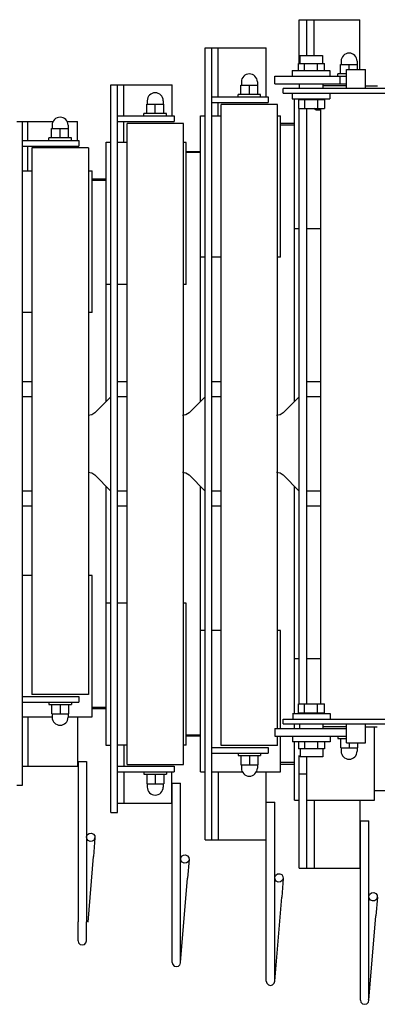
# Model space of a CAD drawing. Extents: x -180544 to -23788, y 1951 to 161254.
# Drawn here: x -138329 to -137949, y 36816 to 37861 of the extents above; entities that cross this region are included whole.
import ezdxf

# ---------------------------------------------------------------- set-up
doc = ezdxf.new("R2010")
doc.units = 0
doc.layers.get('0').update_dxf_attribs({"linetype": 'CONTINUOUS'})

msp = doc.modelspace()

# ---------------------------------------------------------------- linework, layer by layer
at = {"color": 162, "linetype": 'Continuous'}
for p, q in [((-138032.38, 37860.64), (-137967.99, 37860.64)), ((-138032.38, 37814.06), (-138032.38, 37860.64)), ((-138024.38, 37822.64), (-138024.38, 37860.64)), ((-138016.65, 37822.64), (-138016.65, 37860.64)), ((-137967.99, 37807.55), (-137967.99, 37860.64)), ((-138132.39, 37830.64), (-138067.39, 37830.64)), ((-138132.39, 36990.64), (-138132.39, 37830.64)), ((-138125.39, 36990.64), (-138125.39, 37830.64)), ((-138118.62, 37778.64), (-138118.62, 37830.64)), ((-138067.39, 37778.64), (-138067.39, 37830.64)), ((-138031.82, 37822.64), (-138007.82, 37822.64)), ((-138031.82, 37822.64), (-138031.82, 37814.06)), ((-138007.82, 37822.64), (-138007.82, 37814.06)), ((-138033.23, 37806.64), (-138033.23, 37814.06)), ((-138033.23, 37814.06), (-138005.53, 37814.06)), ((-138026.74, 37806.64), (-138026.74, 37814.06)), ((-138012.89, 37806.64), (-138012.89, 37814.06)), ((-138005.53, 37806.64), (-138005.53, 37814.06)), ((-137988.38, 37813.14), (-137970.38, 37813.14)), ((-137988.38, 37803.14), (-137988.38, 37813.14)), ((-137987.88, 37816.64), (-137987.88, 37813.14)), ((-137979.38, 37807.64), (-137979.38, 37813.14)), ((-137970.88, 37816.64), (-137970.88, 37813.14)), ((-137970.38, 37807.64), (-137970.38, 37813.14)), ((-138058.38, 37800.64), (-137982.13, 37800.64)), ((-138058.38, 37792.64), (-138058.38, 37800.64)), ((-138039.82, 37806.64), (-137999.82, 37806.64)), ((-138039.82, 37806.64), (-138039.82, 37800.64)), ((-137999.82, 37806.64), (-137999.82, 37800.64)), ((-137991.38, 37800.64), (-137991.38, 37803.14)), ((-137982.13, 37803.14), (-137991.38, 37803.14)), ((-137989.4, 37800.64), (-137989.4, 37792.64)), ((-137982.13, 37807.64), (-137962.15, 37807.64)), ((-137982.13, 37787.64), (-137982.13, 37807.64)), ((-137962.15, 37787.64), (-137962.15, 37807.64)), ((-138232.39, 37791.64), (-138167.39, 37791.64)), ((-138232.39, 37019.64), (-138232.39, 37791.64)), ((-138225.39, 37019.64), (-138225.39, 37791.64)), ((-138218.63, 37758.64), (-138218.63, 37791.64)), ((-138167.39, 37758.64), (-138167.39, 37791.64)), ((-138094.39, 37791.14), (-138076.39, 37791.14)), ((-138094.39, 37781.14), (-138094.39, 37791.14)), ((-138093.89, 37794.64), (-138093.89, 37791.14)), ((-138085.39, 37781.14), (-138085.39, 37791.14)), ((-138076.89, 37794.64), (-138076.89, 37791.14)), ((-138076.39, 37781.14), (-138076.39, 37791.14)), ((-138058.38, 37792.64), (-137982.13, 37792.64)), ((-138032.32, 37792.64), (-138032.32, 37787.64)), ((-138007.32, 37792.64), (-138007.32, 37787.64)), ((-137982.13, 37790.64), (-138007.32, 37790.64)), ((-137962.15, 37790.64), (-137949.41, 37790.64)), ((-138097.39, 37778.64), (-138097.39, 37781.14)), ((-138073.39, 37781.14), (-138097.39, 37781.14)), ((-138073.39, 37778.64), (-138073.39, 37781.14)), ((-136891.22, 37787.64), (-138049.36, 37787.64)), ((-138049.36, 37782.64), (-138049.36, 37787.64)), ((-138049.36, 37782.64), (-136891.22, 37782.64)), ((-138039.82, 37782.64), (-138039.82, 37776.64)), ((-137999.82, 37782.64), (-137999.82, 37776.64)), ((-138194.39, 37771.14), (-138176.39, 37771.14)), ((-138194.39, 37761.14), (-138194.39, 37771.14)), ((-138193.89, 37774.64), (-138193.89, 37771.14)), ((-138185.39, 37761.14), (-138185.39, 37771.14)), ((-138176.89, 37774.64), (-138176.89, 37771.14)), ((-138176.39, 37761.14), (-138176.39, 37771.14)), ((-138125.39, 37778.64), (-138065.39, 37778.64)), ((-138125.39, 37772.64), (-138065.39, 37772.64)), ((-138118.62, 37758.64), (-138118.62, 37772.64)), ((-138055.43, 37770.64), (-138115.35, 37770.64)), ((-138115.34, 37090.64), (-138115.34, 37770.64)), ((-138065.39, 37778.64), (-138065.39, 37772.64)), ((-138055.41, 37108.64), (-138055.41, 37770.64)), ((-138039.82, 37776.64), (-137999.82, 37776.64)), ((-138037.38, 37455.64), (-138037.38, 37776.64)), ((-138033.23, 37775.84), (-138033.23, 37766.46)), ((-138033.23, 37775.84), (-138005.53, 37775.84)), ((-138026.74, 37775.84), (-138026.74, 37766.46)), ((-138012.89, 37775.84), (-138012.89, 37766.46)), ((-138005.53, 37775.84), (-138005.53, 37766.46)), ((-138197.39, 37758.64), (-138197.39, 37761.14)), ((-138173.39, 37761.14), (-138197.39, 37761.14)), ((-138173.39, 37758.64), (-138173.39, 37761.14)), ((-138033.23, 37766.46), (-138005.53, 37766.46)), ((-138032.38, 37134.82), (-138032.38, 37766.46)), ((-138024.38, 37134.82), (-138024.38, 37766.46)), ((-138014.38, 37764.64), (-138016.95, 37766.46)), ((-138009.34, 37764.64), (-138014.38, 37764.64)), ((-138009.34, 37134.82), (-138009.34, 37766.46)), ((-138332.39, 37752.65), (-138293.89, 37752.65)), ((-138326.39, 37048.64), (-138326.39, 37752.65)), ((-138320.6, 37732.65), (-138320.6, 37752.65)), ((-138294.89, 37748.65), (-138294.89, 37745.15)), ((-138278.89, 37752.65), (-138267.94, 37752.65)), ((-138277.89, 37748.65), (-138277.89, 37745.15)), ((-138267.94, 37732.06), (-138267.94, 37752.65)), ((-138225.39, 37758.64), (-138165.39, 37758.64)), ((-138225.39, 37752.64), (-138165.39, 37752.64)), ((-138218.63, 37730.64), (-138218.63, 37752.64)), ((-138155.43, 37750.64), (-138215.35, 37750.64)), ((-138215.34, 37070.64), (-138215.34, 37750.64)), ((-138165.39, 37758.64), (-138165.39, 37752.64)), ((-138155.41, 37070.64), (-138155.41, 37750.64)), ((-138137.39, 37758.64), (-138132.38, 37758.64)), ((-138137.39, 37455.64), (-138137.39, 37758.64)), ((-138125.39, 37758.64), (-138115.34, 37758.64)), ((-138055.41, 37758.64), (-138052.39, 37758.64)), ((-138052.39, 37608.64), (-138052.39, 37758.64)), ((-138037.38, 37750.64), (-138052.37, 37750.64)), ((-138037.38, 37748.64), (-138052.37, 37748.64)), ((-138295.39, 37745.15), (-138277.39, 37745.15)), ((-138295.39, 37735.15), (-138295.39, 37745.15)), ((-138286.39, 37735.15), (-138286.39, 37745.15)), ((-138277.39, 37735.15), (-138277.39, 37745.15)), ((-138326.39, 37732.65), (-138266.39, 37732.65)), ((-138298.39, 37732.65), (-138298.39, 37735.15)), ((-138274.39, 37735.15), (-138298.39, 37735.15)), ((-138274.39, 37732.65), (-138274.39, 37735.15)), ((-138266.39, 37732.65), (-138266.39, 37726.65)), ((-138237.39, 37730.64), (-138232.39, 37730.64)), ((-138237.39, 37455.64), (-138237.39, 37730.64)), ((-138225.39, 37730.64), (-138215.34, 37730.64)), ((-138152.39, 37730.22), (-138155.41, 37730.22)), ((-138152.39, 37579.64), (-138152.39, 37730.22)), ((-138326.39, 37726.65), (-138266.39, 37726.65)), ((-138320.6, 37700.14), (-138320.6, 37726.65)), ((-138316.39, 37724.65), (-138316.39, 37144.64)), ((-138256.39, 37724.65), (-138316.39, 37724.65)), ((-138256.39, 37724.65), (-138256.39, 37144.64)), ((-138137.39, 37720.64), (-138152.38, 37720.64)), ((-138137.39, 37719.64), (-138152.38, 37719.64)), ((-138326.39, 37700.14), (-138316.37, 37700.14)), ((-138256.39, 37700.14), (-138252.39, 37700.14)), ((-138252.39, 37550.14), (-138252.39, 37700.14)), ((-138237.39, 37690.14), (-138252.38, 37690.14)), ((-138237.39, 37691.64), (-138252.37, 37691.64)), ((-138032.38, 37638.64), (-138037.38, 37638.64)), ((-138009.34, 37638.64), (-138024.37, 37638.64)), ((-138131.92, 37608.64), (-138137.39, 37608.64)), ((-138115.34, 37608.64), (-138125.38, 37608.64)), ((-138052.39, 37608.64), (-138055.41, 37608.64)), ((-138232.39, 37579.64), (-138237.39, 37579.64)), ((-138215.34, 37579.64), (-138225.38, 37579.64)), ((-138152.39, 37579.64), (-138155.41, 37579.64)), ((-138316.39, 37550.14), (-138326.38, 37550.14)), ((-138252.39, 37550.14), (-138256.38, 37550.14)), ((-138316.39, 37476.64), (-138326.39, 37476.64)), ((-138215.34, 37476.64), (-138225.39, 37476.64)), ((-138115.34, 37476.64), (-138125.39, 37476.64)), ((-138009.34, 37476.64), (-138024.38, 37476.64)), ((-138316.39, 37460.64), (-138326.39, 37460.64)), ((-138249.46, 37443.57), (-138232.39, 37460.64)), ((-138215.34, 37460.64), (-138225.39, 37460.64)), ((-138149.46, 37443.57), (-138132.39, 37460.64)), ((-138115.34, 37460.64), (-138125.39, 37460.64)), ((-138049.45, 37443.57), (-138032.38, 37460.64)), ((-138009.34, 37460.64), (-138024.38, 37460.64)), ((-138232.39, 37360.64), (-138249.46, 37377.71)), ((-138132.39, 37360.64), (-138149.46, 37377.71)), ((-138032.38, 37360.64), (-138049.45, 37377.71)), ((-138237.39, 37090.64), (-138237.39, 37365.64)), ((-138137.39, 37062.64), (-138137.38, 37365.64)), ((-138037.38, 37124.64), (-138037.38, 37365.64)), ((-138316.39, 37360.64), (-138326.39, 37360.64)), ((-138215.34, 37360.64), (-138225.39, 37360.64)), ((-138115.34, 37360.64), (-138125.39, 37360.64)), ((-138009.34, 37360.64), (-138024.38, 37360.64)), ((-138316.39, 37344.64), (-138326.39, 37344.64)), ((-138215.34, 37344.64), (-138225.39, 37344.64)), ((-138115.34, 37344.64), (-138125.39, 37344.64)), ((-138009.34, 37344.64), (-138024.38, 37344.64)), ((-138316.39, 37271.14), (-138326.38, 37271.14)), ((-138252.39, 37271.14), (-138256.38, 37271.14)), ((-138252.39, 37121.14), (-138252.39, 37271.14)), ((-138232.39, 37241.64), (-138237.39, 37241.64)), ((-138215.34, 37241.64), (-138225.38, 37241.64)), ((-138152.39, 37241.64), (-138155.41, 37241.64)), ((-138152.39, 37091.06), (-138152.39, 37241.64)), ((-138132.39, 37212.64), (-138137.39, 37212.64)), ((-138115.34, 37212.64), (-138125.38, 37212.64)), ((-138052.39, 37212.64), (-138055.41, 37212.64)), ((-138052.39, 37108.64), (-138052.39, 37212.64)), ((-138032.38, 37182.64), (-138037.38, 37182.64)), ((-138009.34, 37182.64), (-138024.37, 37182.64)), ((-138326.39, 37142.64), (-138266.39, 37142.64)), ((-138256.39, 37144.64), (-138316.39, 37144.64)), ((-138266.39, 37142.64), (-138266.39, 37136.64)), ((-138326.39, 37136.64), (-138266.39, 37136.64)), ((-138298.39, 37136.64), (-138298.39, 37134.14)), ((-138298.39, 37134.14), (-138274.39, 37134.14)), ((-138295.39, 37134.14), (-138295.39, 37124.14)), ((-138286.39, 37134.14), (-138286.39, 37124.14)), ((-138277.39, 37134.14), (-138277.39, 37124.14)), ((-138274.39, 37136.64), (-138274.39, 37134.14)), ((-138033.23, 37125.44), (-138033.23, 37134.82)), ((-138033.23, 37134.82), (-138005.53, 37134.82)), ((-138026.74, 37125.44), (-138026.74, 37134.82)), ((-138012.89, 37125.44), (-138012.89, 37134.82)), ((-138005.53, 37125.44), (-138005.53, 37134.82)), ((-138295.34, 37124.14), (-138277.45, 37124.14)), ((-138294.89, 37124.14), (-138294.89, 37120.64)), ((-138277.89, 37124.14), (-138277.89, 37120.64)), ((-138237.15, 37131.14), (-138252.38, 37131.14)), ((-138237.15, 37129.64), (-138252.38, 37129.64)), ((-138039.37, 37124.64), (-137999.39, 37124.64)), ((-138039.36, 37124.64), (-138039.36, 37118.64)), ((-138033.23, 37125.44), (-138005.53, 37125.44)), ((-137999.39, 37124.64), (-137999.39, 37118.64)), ((-138326.39, 37121.14), (-138294.89, 37121.14)), ((-138320.6, 37121.25), (-138320.6, 37068.64)), ((-138277.89, 37121.14), (-138252.39, 37121.14)), ((-138267.94, 37121.14), (-138267.94, 37068.64)), ((-138049.36, 37118.64), (-136891.22, 37118.64)), ((-138049.36, 37113.64), (-138049.36, 37118.64)), ((-138049.36, 37113.64), (-136891.22, 37113.64)), ((-138037.38, 37108.64), (-138037.38, 37113.64)), ((-138031.88, 37108.64), (-138031.88, 37113.64)), ((-138006.88, 37108.64), (-138006.88, 37113.64)), ((-137982.13, 37093.64), (-137982.13, 37113.64)), ((-137962.15, 37093.64), (-137962.15, 37113.64)), ((-138137.39, 37101.64), (-138152.38, 37101.64)), ((-138058.38, 37108.64), (-138058.38, 37100.64)), ((-138058.38, 37108.64), (-137982.13, 37108.64)), ((-137982.13, 37110.64), (-138006.88, 37110.64)), ((-137962.15, 37110.64), (-137949.42, 37110.64)), ((-137952.38, 37032.64), (-137952.38, 37110.64)), ((-138232.39, 37090.64), (-138237.39, 37090.64)), ((-138215.34, 37091.06), (-138225.39, 37091.06)), ((-138218.63, 37091.06), (-138218.63, 37068.64)), ((-138152.39, 37091.06), (-138155.41, 37091.06)), ((-138137.39, 37100.64), (-138152.38, 37100.64)), ((-138055.43, 37090.64), (-138115.35, 37090.64)), ((-138058.38, 37100.64), (-137982.13, 37100.64)), ((-138055.41, 37090.64), (-138055.41, 37100.64)), ((-138052.39, 37062.64), (-138052.39, 37100.64)), ((-138039.38, 37100.64), (-138039.38, 37094.64)), ((-137999.38, 37094.64), (-138039.38, 37094.64)), ((-138037.38, 37032.64), (-138037.38, 37094.64)), ((-138033.23, 37094.64), (-138033.23, 37087.22)), ((-138026.74, 37094.64), (-138026.74, 37087.22)), ((-138012.89, 37094.64), (-138012.89, 37087.22)), ((-138005.53, 37094.64), (-138005.53, 37087.22)), ((-137999.38, 37100.64), (-137999.38, 37094.64)), ((-137991.38, 37100.64), (-137991.38, 37098.14)), ((-137991.38, 37098.14), (-137982.13, 37098.14)), ((-137988.38, 37098.14), (-137988.38, 37088.14)), ((-137982.13, 37093.64), (-137962.15, 37093.64)), ((-137979.38, 37093.64), (-137979.38, 37088.14)), ((-137970.38, 37093.64), (-137970.38, 37088.14)), ((-138125.39, 37088.64), (-138065.39, 37088.64)), ((-138125.39, 37082.64), (-138065.39, 37082.64)), ((-138097.39, 37082.64), (-138097.39, 37080.14)), ((-138097.39, 37080.14), (-138073.39, 37080.14)), ((-138094.39, 37080.14), (-138094.39, 37070.14)), ((-138085.39, 37080.14), (-138085.39, 37070.14)), ((-138076.39, 37080.14), (-138076.39, 37070.14)), ((-138073.39, 37082.64), (-138073.39, 37080.14)), ((-138065.39, 37088.64), (-138065.39, 37082.64)), ((-138005.53, 37087.22), (-138033.23, 37087.22)), ((-138032.38, 36960.64), (-138032.38, 37080.08)), ((-138031.38, 37087.22), (-138031.38, 37078.64)), ((-138007.38, 37087.22), (-138007.38, 37078.64)), ((-137988.32, 37088.14), (-137970.44, 37088.14)), ((-137987.88, 37088.14), (-137987.88, 37084.64)), ((-137970.88, 37088.14), (-137970.88, 37084.64)), ((-138267.39, 37073.64), (-138267.39, 36903.64)), ((-138267.39, 37073.64), (-138258.39, 37073.64)), ((-138258.39, 37073.64), (-138258.39, 36903.64)), ((-138215.34, 37070.64), (-138155.41, 37070.64)), ((-138094.33, 37070.14), (-138076.44, 37070.14)), ((-138093.89, 37070.14), (-138093.89, 37066.64)), ((-138076.89, 37070.14), (-138076.89, 37066.64)), ((-138037.38, 37072.64), (-138052.38, 37072.64)), ((-138037.38, 37070.64), (-138052.37, 37070.64)), ((-138007.38, 37078.64), (-138031.38, 37078.64)), ((-138024.38, 36960.64), (-138024.38, 37079.04)), ((-138326.39, 37068.64), (-138267.94, 37068.64)), ((-138225.39, 37068.64), (-138165.39, 37068.64)), ((-138225.39, 37062.64), (-138165.39, 37062.64)), ((-138218.63, 37062.64), (-138218.63, 37029.64)), ((-138197.39, 37062.64), (-138197.39, 37060.14)), ((-138197.39, 37060.14), (-138173.39, 37060.14)), ((-138194.39, 37060.14), (-138194.39, 37050.14)), ((-138185.39, 37060.14), (-138185.39, 37050.14)), ((-138176.39, 37060.14), (-138176.39, 37050.14)), ((-138173.39, 37062.64), (-138173.39, 37060.14)), ((-138167.97, 37062.64), (-138167.97, 37029.64)), ((-138165.39, 37068.64), (-138165.39, 37062.64)), ((-138137.39, 37062.64), (-138132.38, 37062.64)), ((-138125.39, 37062.64), (-138091.83, 37062.64)), ((-138118.62, 37062.64), (-138118.62, 36990.64)), ((-138078.7, 37062.64), (-138052.39, 37062.64)), ((-138067.97, 37062.64), (-138067.97, 36990.64)), ((-138032.38, 37060.64), (-138024.38, 37060.64)), ((-138332.39, 37048.64), (-138326.39, 37048.64)), ((-138194.34, 37050.14), (-138176.45, 37050.14)), ((-138193.89, 37050.14), (-138193.89, 37046.64)), ((-138176.89, 37050.14), (-138176.89, 37046.64)), ((-138167.39, 36860.64), (-138167.39, 37050.64)), ((-138167.39, 37050.64), (-138158.39, 37050.64)), ((-138158.39, 36860.64), (-138158.39, 37050.64)), ((-137937.38, 37042.64), (-137952.38, 37042.64)), ((-138225.39, 37029.64), (-138167.97, 37029.64)), ((-138167.39, 37029.64), (-138167.97, 37029.64)), ((-138067.39, 36840.64), (-138067.39, 37030.64)), ((-138067.39, 37030.64), (-138058.39, 37030.64)), ((-138058.39, 36840.64), (-138058.39, 37030.64)), ((-138037.38, 37032.64), (-138032.37, 37032.64)), ((-138024.4, 37032.64), (-137952.38, 37032.64)), ((-138016.65, 37032.64), (-138016.65, 36960.64)), ((-137967.99, 37032.64), (-137967.99, 36960.64)), ((-138232.39, 37019.64), (-138225.39, 37019.64)), ((-137967.38, 36820.64), (-137967.38, 37010.64)), ((-137967.38, 37010.64), (-137958.38, 37010.64)), ((-137958.38, 36820.64), (-137958.38, 37010.64)), ((-138249.4, 36992.67), (-138251.03, 36972.97)), ((-138132.39, 36990.64), (-138067.97, 36990.64)), ((-138256.77, 36903.21), (-138251.03, 36972.97)), ((-138149.4, 36969.67), (-138151.03, 36949.97)), ((-138032.38, 36960.64), (-137967.99, 36960.64)), ((-138158.39, 36860.46), (-138151.03, 36949.97)), ((-138049.4, 36949.67), (-138051.03, 36929.97)), ((-138058.39, 36840.52), (-138051.03, 36929.97)), ((-137949.4, 36929.67), (-137951.03, 36909.97)), ((-138267.39, 36883.64), (-138267.39, 36903.64)), ((-138258.39, 36883.64), (-138258.39, 36903.64)), ((-137958.38, 36820.59), (-137951.03, 36909.97)), ((-138258.98, 36881.39), (-138258.38, 36883.64)), ((-138158.98, 36858.39), (-138158.38, 36860.64)), ((-138058.98, 36838.39), (-138058.38, 36840.64)), ((-137958.38, 36820.64), (-137958.63, 36821.57))]:
    msp.add_line(p, q, dxfattribs=at)
for points in [[(-138019.8, 37822.64), (-138019.81, 37822.53), (-138019.82, 37822.24)], [(-138249.46, 37443.57), (-138252.71, 37441.4), (-138256.53, 37440.64)], [(-138149.46, 37443.57), (-138152.7, 37441.4), (-138156.53, 37440.64)], [(-138049.45, 37443.57), (-138052.7, 37441.4), (-138056.52, 37440.64)], [(-138256.53, 37380.64), (-138252.71, 37379.88), (-138249.46, 37377.71)], [(-138156.53, 37380.64), (-138152.7, 37379.88), (-138149.46, 37377.71)], [(-138056.52, 37380.64), (-138052.7, 37379.88), (-138049.45, 37377.71)], [(-138254.61, 36988.83), (-138256.74, 36989.79), (-138258.09, 36991.68), (-138258.32, 36994), (-138257.36, 36996.12), (-138255.46, 36997.48), (-138253.14, 36997.71)], [(-138253.14, 36997.71), (-138251.02, 36996.74), (-138249.67, 36994.85), (-138249.44, 36992.53), (-138250.4, 36990.41), (-138252.3, 36989.05), (-138254.61, 36988.83)], [(-138154.61, 36965.83), (-138156.73, 36966.79), (-138158.09, 36968.68), (-138158.32, 36971), (-138157.35, 36973.12), (-138155.46, 36974.48), (-138153.14, 36974.71)], [(-138153.14, 36974.71), (-138151.02, 36973.74), (-138149.67, 36971.85), (-138149.44, 36969.53), (-138150.4, 36967.41), (-138152.29, 36966.06), (-138154.61, 36965.83)], [(-138054.61, 36945.83), (-138056.73, 36946.79), (-138058.09, 36948.69), (-138058.31, 36951), (-138057.35, 36953.12), (-138055.46, 36954.48), (-138053.14, 36954.71)], [(-138053.14, 36954.71), (-138051.02, 36953.75), (-138049.66, 36951.85), (-138049.43, 36949.53), (-138050.4, 36947.41), (-138052.29, 36946.06), (-138054.61, 36945.83)], [(-137954.6, 36925.83), (-137956.72, 36926.79), (-137958.08, 36928.69), (-137958.31, 36931), (-137957.34, 36933.13), (-137955.45, 36934.48), (-137953.13, 36934.71)], [(-137953.13, 36934.71), (-137951.01, 36933.75), (-137949.65, 36931.85), (-137949.43, 36929.53), (-137950.39, 36927.41), (-137952.28, 36926.06), (-137954.6, 36925.83)], [(-138267.39, 36883.64), (-138266.79, 36881.39), (-138265.14, 36879.74), (-138262.89, 36879.14)], [(-138262.89, 36879.14), (-138260.64, 36879.74), (-138259, 36881.39), (-138258.39, 36883.64)], [(-138167.39, 36860.64), (-138166.79, 36858.39), (-138165.14, 36856.74), (-138162.89, 36856.14)], [(-138162.89, 36856.14), (-138160.64, 36856.74), (-138159.29, 36858.09)], [(-138067.39, 36840.64), (-138066.78, 36838.39), (-138065.14, 36836.74), (-138062.89, 36836.14)], [(-138062.89, 36836.14), (-138060.64, 36836.74), (-138058.99, 36838.39), (-138058.39, 36840.64)], [(-137967.38, 36820.64), (-137966.78, 36818.39), (-137965.13, 36816.74), (-137962.88, 36816.14)], [(-137962.88, 36816.14), (-137960.63, 36816.74), (-137958.98, 36818.39), (-137958.38, 36820.64)]]:
    msp.add_lwpolyline(points, dxfattribs=at)
msp.add_lwpolyline([(-138249.4, 36992.67), (-138250.17, 36990.31), (-138249.42, 36992.54)], close=True, dxfattribs=at)
for centre, start, end in [((-137979.38, 37816.64), 0, 180), ((-138085.39, 37794.64), 0, 180), ((-138185.39, 37774.64), 0, 180), ((-138286.39, 37748.65), 0, 180), ((-138286.39, 37120.64), 180, 0), ((-137979.38, 37084.64), 180, 0), ((-138085.39, 37066.64), 180, 0), ((-138185.39, 37046.64), 180, 0)]:
    msp.add_arc(centre, 8.5, start, end, dxfattribs=at)

doc.saveas('drawing.dxf')
